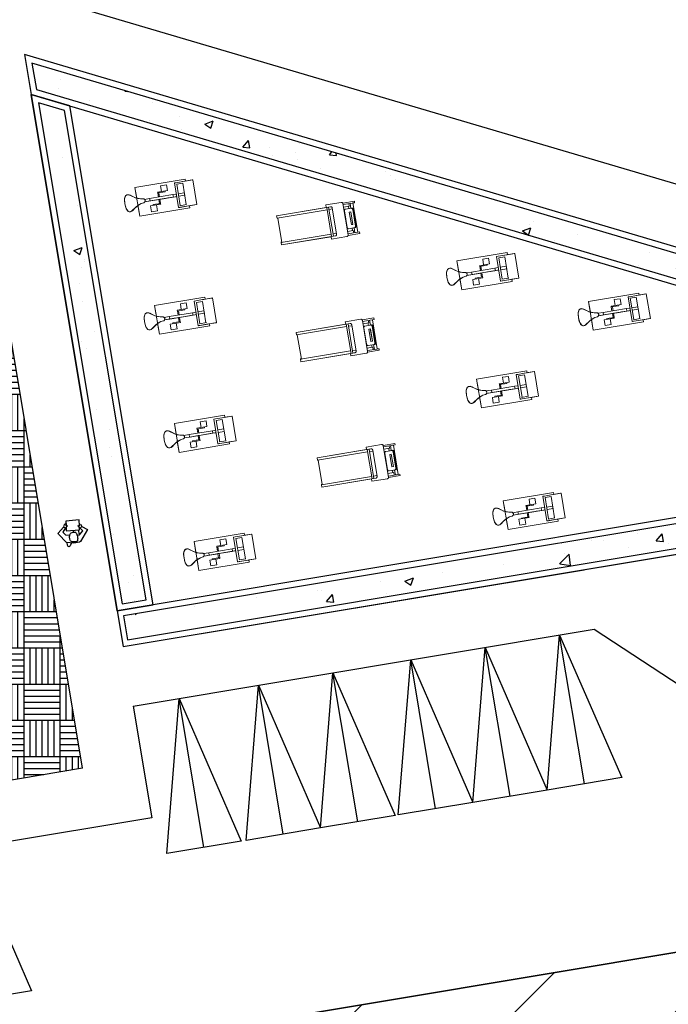
# Model space of a CAD drawing. Units: inches. Extents: x 41 to 2283, y -164 to 605.
# Drawn here: x 634 to 656, y 552 to 585 of the extents above; entities that cross this region are included whole.
import ezdxf

# ---------------------------------------------------------------- set-up
doc = ezdxf.new("R2010")
doc.units = ezdxf.units.IN
doc.header["$LTSCALE"] = 0.01
doc.header["$MEASUREMENT"] = 0
doc.layers.add('Interior - Furniture', color=7, linetype='Continuous')
doc.layers.add('wall', color=4, linetype='Continuous')
pattern_1 = [(50, (3550.356, -3267.7582), (2.8690407, -0.2510085), [0.3, -3.3]), (355, (3550.356, -3267.7582), (-0.5550053, 3.0087685), [0.24, -2.64]), (100.451444, (3550.5952, -3267.7792), (2.3140354, 2.75776), [0.2549608, -2.8045684]), (46.1842, (3550.356, -3266.9582), (4.2689653, -0.662077), [0.45, -4.95]), (96.63564, (3550.712, -3267.0134), (3.7386478, 3.8964744), [0.3824414, -4.206855]), (351.18416, (3550.356, -3266.9582), (3.7386478, 3.8964744), [0.36, -3.96]), (21, (3550.756, -3267.1582), (2.3876282, -1.6104756), [0.3, -3.3]), (326, (3550.756, -3267.1582), (0.9732613, 2.9006002), [0.24, -2.64]), (71.451445, (3550.955, -3267.2925), (3.3608895, 1.2901246), [0.2549608, -2.8045684]), (37.5, (3550.3561, -3267.7582), (0.04863942, 1.33157542), [0, -2.608, 0, -2.68, 0, -2.65]), (7.5, (3550.3561, -3267.7582), (1.05227815, 1.57764685), [0, -1.528, 0, -2.548, 0, -1.01]), (327.5, (3549.4641, -3267.7582), (2.13528974, -0.09021949), [0, -1, 0, -3.12, 0, -4.14]), (317.5, (3549.0641, -3267.7582), (2.3327447, 0.4004199), [0, -1.3, 0, -2.072, 0, -2.94])]

# ---------------------------------------------------------------- blocks, each defined once
blk = doc.blocks.new('tghhtrhrthr')
at = {"color": 0, "linetype": 'ByBlock', "lineweight": -2}
blk.add_line((-2577.683, 3393.835), (-2605.107, 3393.835), dxfattribs=at)
blk = doc.blocks.new('hjhjhyhj')
at = {"layer": 'wall', "color": 30, "true_color": 0xf26722}
for p, q in [((-2481.619, 320.871), (-2479.119, 320.871)), ((-2480.369, 315.871), (-2481.619, 320.871)), ((-2480.369, 320.871), (-2480.369, 315.871)), ((-2479.119, 320.871), (-2480.369, 315.871))]:
    blk.add_line(p, q, dxfattribs=at)
blk = doc.blocks.new('hghgndgd')
at = {"layer": 'Interior - Furniture', "color": 255, "linetype": 'Continuous', "lineweight": 0}
for p, q in [((-2904.521, 3836.825), (-2906.208, 3836.825)), ((-2906.208, 3836.825), (-2906.208, 3835.859)), ((-2904.521, 3836.756), (-2904.521, 3836.825)), ((-2904.28, 3836.756), (-2904.521, 3836.756)), ((-2904.28, 3835.928), (-2904.28, 3836.756)), ((-2906.619, 3836.465), (-2906.626, 3836.342)), ((-2906.608, 3836.512), (-2906.619, 3836.465)), ((-2906.591, 3836.558), (-2906.608, 3836.512)), ((-2906.58, 3836.578), (-2906.591, 3836.558)), ((-2906.566, 3836.596), (-2906.58, 3836.578)), ((-2906.549, 3836.61), (-2906.566, 3836.596)), ((-2906.53, 3836.621), (-2906.549, 3836.61)), ((-2906.515, 3836.625), (-2906.53, 3836.621)), ((-2906.5, 3836.627), (-2906.515, 3836.625)), ((-2906.484, 3836.627), (-2906.5, 3836.627)), ((-2906.462, 3836.624), (-2906.484, 3836.627)), ((-2906.44, 3836.618), (-2906.462, 3836.624)), ((-2906.398, 3836.598), (-2906.44, 3836.618)), ((-2906.323, 3836.54), (-2906.398, 3836.598)), ((-2906.253, 3836.487), (-2906.323, 3836.54)), ((-2906.174, 3836.447), (-2906.253, 3836.487)), ((-2906.091, 3836.42), (-2906.174, 3836.447)), ((-2906.003, 3836.407), (-2906.091, 3836.42)), ((-2905.992, 3836.404), (-2906.003, 3836.407)), ((-2905.981, 3836.4), (-2905.992, 3836.404)), ((-2905.971, 3836.393), (-2905.981, 3836.4)), ((-2905.963, 3836.385), (-2905.971, 3836.393)), ((-2905.956, 3836.375), (-2905.963, 3836.385)), ((-2906.626, 3836.342), (-2906.619, 3836.22)), ((-2906.619, 3836.22), (-2906.608, 3836.172)), ((-2906.608, 3836.172), (-2906.591, 3836.126)), ((-2906.591, 3836.126), (-2906.58, 3836.106)), ((-2906.58, 3836.106), (-2906.566, 3836.088)), ((-2906.566, 3836.088), (-2906.549, 3836.074)), ((-2906.549, 3836.074), (-2906.53, 3836.064)), ((-2906.53, 3836.064), (-2906.515, 3836.059)), ((-2906.515, 3836.059), (-2906.5, 3836.057)), ((-2906.5, 3836.057), (-2906.484, 3836.057)), ((-2906.484, 3836.057), (-2906.462, 3836.06)), ((-2906.462, 3836.06), (-2906.44, 3836.066)), ((-2906.44, 3836.066), (-2906.398, 3836.087)), ((-2906.398, 3836.087), (-2906.323, 3836.144)), ((-2906.323, 3836.144), (-2906.253, 3836.197)), ((-2906.253, 3836.197), (-2906.174, 3836.238)), ((-2906.174, 3836.238), (-2906.091, 3836.264)), ((-2906.091, 3836.264), (-2906.003, 3836.277)), ((-2906.003, 3836.277), (-2905.992, 3836.28)), ((-2905.992, 3836.28), (-2905.981, 3836.285)), ((-2905.981, 3836.285), (-2905.971, 3836.291)), ((-2905.971, 3836.291), (-2905.963, 3836.299)), ((-2905.963, 3836.299), (-2905.956, 3836.309)), ((-2905.951, 3836.365), (-2905.956, 3836.375)), ((-2905.956, 3836.309), (-2905.951, 3836.319)), ((-2905.948, 3836.354), (-2905.951, 3836.365)), ((-2905.951, 3836.319), (-2905.948, 3836.331)), ((-2905.947, 3836.342), (-2905.948, 3836.354)), ((-2905.948, 3836.331), (-2905.947, 3836.342)), ((-2906.208, 3835.859), (-2904.521, 3835.859)), ((-2904.521, 3835.859), (-2904.521, 3835.928)), ((-2904.521, 3835.928), (-2904.28, 3835.928))]:
    blk.add_line(p, q, dxfattribs=at)
at = {"layer": 'Interior - Furniture', "color": 104, "linetype": 'Continuous', "lineweight": 20, "true_color": 0x029e21}
for p, q in [((-2906.208, 3836.825), (-2906.208, 3836.46)), ((-2904.521, 3836.825), (-2906.208, 3836.825)), ((-2905.158, 3836.742), (-2905.358, 3836.742)), ((-2905.358, 3836.549), (-2905.358, 3836.742)), ((-2905.158, 3836.549), (-2905.158, 3836.742)), ((-2904.839, 3836.756), (-2904.894, 3836.756)), ((-2904.894, 3836.756), (-2904.894, 3835.928)), ((-2904.612, 3836.756), (-2904.839, 3836.756)), ((-2904.625, 3836.756), (-2904.28, 3836.756)), ((-2904.294, 3836.756), (-2904.612, 3836.756)), ((-2904.521, 3836.825), (-2904.521, 3836.756)), ((-2904.28, 3836.756), (-2904.294, 3836.756)), ((-2904.28, 3836.756), (-2904.28, 3835.928)), ((-2905.789, 3836.384), (-2905.96, 3836.384)), ((-2905.006, 3836.384), (-2905.789, 3836.384)), ((-2905.789, 3836.384), (-2905.789, 3836.301)), ((-2905.158, 3836.549), (-2905.495, 3836.549)), ((-2905.495, 3836.521), (-2905.495, 3836.549)), ((-2905.495, 3836.384), (-2905.495, 3836.521)), ((-2905.245, 3836.521), (-2905.495, 3836.521)), ((-2905.458, 3836.384), (-2905.458, 3836.521)), ((-2905.245, 3836.521), (-2905.245, 3836.549)), ((-2904.894, 3836.384), (-2905.006, 3836.384)), ((-2905.006, 3836.384), (-2905.006, 3836.301)), ((-2904.625, 3836.701), (-2904.826, 3836.701)), ((-2904.826, 3836.701), (-2904.826, 3835.983)), ((-2904.625, 3836.384), (-2904.826, 3836.384)), ((-2904.625, 3836.701), (-2904.625, 3835.983)), ((-2904.625, 3836.384), (-2904.625, 3836.301)), ((-2906.208, 3836.224), (-2906.208, 3835.859)), ((-2905.96, 3836.301), (-2905.641, 3836.301)), ((-2905.789, 3836.301), (-2905.96, 3836.301)), ((-2905.458, 3836.135), (-2905.796, 3836.135)), ((-2905.796, 3835.942), (-2905.796, 3836.135)), ((-2905.006, 3836.301), (-2905.789, 3836.301)), ((-2905.555, 3836.301), (-2905.767, 3836.301)), ((-2905.767, 3836.301), (-2905.271, 3836.301)), ((-2905.767, 3836.301), (-2905.555, 3836.301)), ((-2905.271, 3836.301), (-2905.767, 3836.301)), ((-2905.458, 3836.163), (-2905.708, 3836.163)), ((-2905.708, 3836.163), (-2905.708, 3836.135)), ((-2905.641, 3836.301), (-2905.555, 3836.301)), ((-2905.595, 3835.942), (-2905.595, 3836.135)), ((-2905.595, 3835.942), (-2905.595, 3836.135)), ((-2905.555, 3836.301), (-2905.495, 3836.301)), ((-2905.484, 3836.301), (-2905.495, 3836.301)), ((-2905.495, 3836.163), (-2905.495, 3836.301)), ((-2905.458, 3836.301), (-2905.484, 3836.301)), ((-2905.458, 3836.301), (-2905.021, 3836.301)), ((-2905.458, 3836.163), (-2905.458, 3836.301)), ((-2905.458, 3836.135), (-2905.458, 3836.163)), ((-2905.271, 3836.301), (-2905.021, 3836.301)), ((-2905.021, 3836.301), (-2905.271, 3836.301)), ((-2904.934, 3836.301), (-2905.19, 3836.301)), ((-2905.19, 3836.301), (-2904.934, 3836.301)), ((-2905.021, 3836.301), (-2904.934, 3836.301)), ((-2904.894, 3836.301), (-2905.006, 3836.301)), ((-2904.934, 3836.301), (-2904.894, 3836.301)), ((-2904.826, 3836.301), (-2904.625, 3836.301)), ((-2904.625, 3836.301), (-2904.826, 3836.301)), ((-2906.208, 3835.859), (-2904.521, 3835.859)), ((-2904.521, 3835.859), (-2906.208, 3835.859)), ((-2905.796, 3835.942), (-2905.595, 3835.942)), ((-2905.595, 3835.942), (-2905.796, 3835.942)), ((-2904.894, 3835.928), (-2904.88, 3835.928)), ((-2904.839, 3835.928), (-2904.894, 3835.928)), ((-2904.88, 3835.928), (-2904.826, 3835.928)), ((-2904.612, 3835.983), (-2904.839, 3835.983)), ((-2904.612, 3835.928), (-2904.839, 3835.928)), ((-2904.826, 3835.928), (-2904.625, 3835.928)), ((-2904.625, 3835.928), (-2904.28, 3835.928)), ((-2904.294, 3835.928), (-2904.612, 3835.928)), ((-2904.521, 3835.928), (-2904.521, 3835.859)), ((-2904.28, 3835.928), (-2904.294, 3835.928))]:
    blk.add_line(p, q, dxfattribs=at)
at = {"layer": 'Interior - Furniture', "color": 104, "linetype": 'Continuous', "lineweight": 20, "true_color": 0x029e21, "flags": 128}
for points in [[(-2906.626, 3836.342), (-2906.611, 3836.504), (-2906.559, 3836.602), (-2906.513, 3836.626), (-2906.449, 3836.621), (-2906.262, 3836.491), (-2906.09, 3836.42), (-2906.003, 3836.407)], [(-2906.626, 3836.342), (-2906.611, 3836.181), (-2906.559, 3836.082), (-2906.513, 3836.058), (-2906.449, 3836.063), (-2906.262, 3836.193), (-2906.09, 3836.264), (-2906.003, 3836.277)]]:
    blk.add_lwpolyline(points, dxfattribs=at)
at = {"layer": 'Interior - Furniture', "color": 104, "linetype": 'Continuous', "lineweight": 20, "true_color": 0x029e21}
blk.add_ellipse((-2906.014, 3836.342), major_axis=(0.0671, 0), ratio=0.981272, start_param=4.868792, end_param=7.697618, dxfattribs=at)
blk = doc.blocks.new('htgthhed')
at = {"layer": 'Interior - Furniture', "linetype": 'Continuous', "lineweight": 0}
blk.add_hatch(color=255, dxfattribs=at).paths.add_polyline_path([(-2892.241, 3850.42), (-2892.241, 3850.41), (-2892.234, 3850.41), (-2892.234, 3850.42)], flags=0)
at = {"layer": 'Interior - Furniture', "color": 255, "linetype": 'Continuous', "lineweight": 0}
for p, q in [((-2890.059, 3851.384), (-2890.576, 3851.384)), ((-2890.576, 3851.384), (-2890.576, 3851.302)), ((-2890.051, 3851.383), (-2890.059, 3851.384)), ((-2890.043, 3851.381), (-2890.051, 3851.383)), ((-2892.241, 3851.302), (-2892.241, 3851.22)), ((-2890.576, 3851.302), (-2892.241, 3851.302)), ((-2892.241, 3851.22), (-2892.215, 3851.22)), ((-2892.215, 3851.22), (-2892.215, 3850.401)), ((-2890.035, 3851.377), (-2890.043, 3851.381)), ((-2890.028, 3851.372), (-2890.035, 3851.377)), ((-2890.022, 3851.366), (-2890.028, 3851.372)), ((-2890.017, 3851.359), (-2890.022, 3851.366)), ((-2890.013, 3851.351), (-2890.017, 3851.359)), ((-2889.621, 3851.351), (-2890.013, 3851.351)), ((-2889.678, 3850.32), (-2889.678, 3851.302)), ((-2889.678, 3851.302), (-2889.621, 3851.302)), ((-2889.621, 3851.302), (-2889.621, 3851.351)), ((-2892.241, 3850.42), (-2892.241, 3850.41)), ((-2892.234, 3850.42), (-2892.241, 3850.42)), ((-2892.241, 3850.41), (-2892.234, 3850.41)), ((-2892.234, 3850.41), (-2892.234, 3850.42)), ((-2892.215, 3850.401), (-2892.241, 3850.401)), ((-2892.241, 3850.401), (-2892.241, 3850.32)), ((-2892.241, 3850.32), (-2890.576, 3850.32)), ((-2890.576, 3850.32), (-2890.576, 3850.238)), ((-2890.576, 3850.238), (-2890.059, 3850.238)), ((-2890.059, 3850.238), (-2890.051, 3850.239)), ((-2890.051, 3850.239), (-2890.043, 3850.241)), ((-2890.043, 3850.241), (-2890.035, 3850.244)), ((-2890.035, 3850.244), (-2890.028, 3850.249)), ((-2890.028, 3850.249), (-2890.022, 3850.255)), ((-2890.022, 3850.255), (-2890.017, 3850.262)), ((-2890.017, 3850.262), (-2890.014, 3850.27)), ((-2890.014, 3850.27), (-2889.621, 3850.27)), ((-2889.621, 3850.32), (-2889.678, 3850.32)), ((-2889.621, 3850.27), (-2889.621, 3850.32))]:
    blk.add_line(p, q, dxfattribs=at)
at = {"layer": 'Interior - Furniture', "color": 104, "linetype": 'Continuous', "lineweight": 20, "true_color": 0x029e21}
for p, q in [((-2890.059, 3851.384), (-2890.576, 3851.384)), ((-2890.576, 3851.384), (-2890.576, 3851.302)), ((-2890.051, 3851.383), (-2890.059, 3851.384)), ((-2890.043, 3851.381), (-2890.051, 3851.383)), ((-2890.431, 3851.302), (-2892.241, 3851.302)), ((-2892.241, 3851.302), (-2892.241, 3851.22)), ((-2892.241, 3851.22), (-2890.56, 3851.22)), ((-2892.215, 3851.22), (-2892.215, 3850.401)), ((-2890.56, 3851.302), (-2890.56, 3850.32)), ((-2890.495, 3851.302), (-2890.495, 3850.32)), ((-2890.495, 3851.22), (-2890.382, 3851.22)), ((-2890.431, 3851.302), (-2890.422, 3851.301)), ((-2890.422, 3851.301), (-2890.414, 3851.299)), ((-2890.414, 3851.299), (-2890.407, 3851.295)), ((-2890.407, 3851.295), (-2890.4, 3851.29)), ((-2890.4, 3851.29), (-2890.394, 3851.284)), ((-2890.394, 3851.284), (-2890.389, 3851.277)), ((-2890.389, 3851.277), (-2890.385, 3851.27)), ((-2890.385, 3851.27), (-2890.383, 3851.261)), ((-2890.383, 3851.261), (-2890.382, 3851.253)), ((-2890.382, 3851.253), (-2890.382, 3850.369)), ((-2890.035, 3851.377), (-2890.043, 3851.381)), ((-2890.028, 3851.372), (-2890.035, 3851.377)), ((-2890.022, 3851.366), (-2890.028, 3851.372)), ((-2890.017, 3851.359), (-2890.022, 3851.366)), ((-2890.014, 3851.351), (-2890.017, 3851.359)), ((-2890.011, 3851.343), (-2890.014, 3851.351)), ((-2889.621, 3851.351), (-2890.013, 3851.351)), ((-2890.011, 3851.335), (-2890.011, 3851.343)), ((-2890.011, 3850.287), (-2890.011, 3851.335)), ((-2889.621, 3851.302), (-2890.011, 3851.302)), ((-2890.011, 3851.22), (-2889.817, 3851.22)), ((-2890.002, 3851.098), (-2890.003, 3851.089)), ((-2890.003, 3851.089), (-2890.003, 3850.532)), ((-2890, 3851.106), (-2890.002, 3851.098)), ((-2889.997, 3851.114), (-2890, 3851.106)), ((-2889.993, 3851.121), (-2889.997, 3851.114)), ((-2889.988, 3851.127), (-2889.993, 3851.121)), ((-2889.982, 3851.132), (-2889.988, 3851.127)), ((-2889.975, 3851.135), (-2889.982, 3851.132)), ((-2889.968, 3851.137), (-2889.975, 3851.135)), ((-2889.961, 3851.138), (-2889.968, 3851.137)), ((-2889.74, 3851.138), (-2889.961, 3851.138)), ((-2889.842, 3851.22), (-2889.842, 3851.138)), ((-2889.817, 3851.302), (-2889.817, 3851.22)), ((-2889.775, 3851.302), (-2889.775, 3851.138)), ((-2889.757, 3851.137), (-2889.765, 3851.138)), ((-2889.75, 3851.135), (-2889.757, 3851.137)), ((-2889.744, 3851.132), (-2889.75, 3851.135)), ((-2889.738, 3851.127), (-2889.744, 3851.132)), ((-2889.733, 3851.137), (-2889.74, 3851.138)), ((-2889.733, 3851.121), (-2889.738, 3851.127)), ((-2889.726, 3851.135), (-2889.733, 3851.137)), ((-2889.728, 3851.114), (-2889.733, 3851.121)), ((-2889.725, 3851.106), (-2889.728, 3851.114)), ((-2889.719, 3851.132), (-2889.726, 3851.135)), ((-2889.723, 3851.098), (-2889.725, 3851.106)), ((-2889.723, 3851.089), (-2889.723, 3851.098)), ((-2889.723, 3850.532), (-2889.723, 3851.089)), ((-2889.713, 3851.127), (-2889.719, 3851.132)), ((-2889.708, 3851.121), (-2889.713, 3851.127)), ((-2889.704, 3851.114), (-2889.708, 3851.121)), ((-2889.701, 3851.106), (-2889.704, 3851.114)), ((-2889.699, 3851.098), (-2889.701, 3851.106)), ((-2889.698, 3851.089), (-2889.699, 3851.098)), ((-2889.698, 3850.532), (-2889.698, 3851.089)), ((-2889.678, 3851.302), (-2889.678, 3850.32)), ((-2889.621, 3851.351), (-2889.621, 3851.302)), ((-2889.849, 3851.019), (-2889.849, 3850.603)), ((-2889.795, 3851.019), (-2889.849, 3851.019)), ((-2889.796, 3850.603), (-2889.796, 3851.019)), ((-2889.795, 3850.603), (-2889.795, 3851.019)), ((-2890.003, 3850.532), (-2890.002, 3850.524)), ((-2890.002, 3850.524), (-2890, 3850.516)), ((-2890, 3850.516), (-2889.997, 3850.508)), ((-2889.997, 3850.508), (-2889.993, 3850.501)), ((-2889.993, 3850.501), (-2889.988, 3850.495)), ((-2889.988, 3850.495), (-2889.982, 3850.49)), ((-2889.982, 3850.49), (-2889.975, 3850.486)), ((-2889.975, 3850.486), (-2889.968, 3850.484)), ((-2889.968, 3850.484), (-2889.961, 3850.483)), ((-2889.961, 3850.483), (-2889.74, 3850.483)), ((-2889.849, 3850.603), (-2889.795, 3850.603)), ((-2889.842, 3850.483), (-2889.842, 3850.401)), ((-2889.775, 3850.483), (-2889.775, 3850.32)), ((-2889.765, 3850.483), (-2889.757, 3850.484)), ((-2889.757, 3850.484), (-2889.75, 3850.486)), ((-2889.75, 3850.486), (-2889.744, 3850.49)), ((-2889.744, 3850.49), (-2889.738, 3850.495)), ((-2889.74, 3850.483), (-2889.733, 3850.484)), ((-2889.738, 3850.495), (-2889.733, 3850.501)), ((-2889.733, 3850.501), (-2889.728, 3850.508)), ((-2889.733, 3850.484), (-2889.726, 3850.486)), ((-2889.728, 3850.508), (-2889.725, 3850.516)), ((-2889.726, 3850.486), (-2889.719, 3850.49)), ((-2889.725, 3850.516), (-2889.723, 3850.524)), ((-2889.723, 3850.524), (-2889.723, 3850.532)), ((-2889.719, 3850.49), (-2889.713, 3850.495)), ((-2889.713, 3850.495), (-2889.708, 3850.501)), ((-2889.708, 3850.501), (-2889.704, 3850.508)), ((-2889.704, 3850.508), (-2889.701, 3850.516)), ((-2889.701, 3850.516), (-2889.699, 3850.524)), ((-2889.699, 3850.524), (-2889.698, 3850.532)), ((-2892.241, 3850.401), (-2892.241, 3850.32)), ((-2890.56, 3850.401), (-2892.241, 3850.401)), ((-2890.431, 3850.32), (-2892.241, 3850.32)), ((-2890.576, 3850.32), (-2890.576, 3850.238)), ((-2890.576, 3850.238), (-2890.059, 3850.238)), ((-2890.382, 3850.401), (-2890.495, 3850.401)), ((-2890.422, 3850.32), (-2890.431, 3850.32)), ((-2890.414, 3850.323), (-2890.422, 3850.32)), ((-2890.407, 3850.326), (-2890.414, 3850.323)), ((-2890.4, 3850.331), (-2890.407, 3850.326)), ((-2890.394, 3850.337), (-2890.4, 3850.331)), ((-2890.389, 3850.344), (-2890.394, 3850.337)), ((-2890.385, 3850.352), (-2890.389, 3850.344)), ((-2890.383, 3850.36), (-2890.385, 3850.352)), ((-2890.382, 3850.369), (-2890.383, 3850.36)), ((-2890.059, 3850.238), (-2890.051, 3850.238)), ((-2890.051, 3850.238), (-2890.043, 3850.241)), ((-2890.043, 3850.241), (-2890.035, 3850.244)), ((-2890.035, 3850.244), (-2890.028, 3850.249)), ((-2890.028, 3850.249), (-2890.022, 3850.255)), ((-2890.022, 3850.255), (-2890.017, 3850.262)), ((-2890.017, 3850.262), (-2890.014, 3850.27)), ((-2890.014, 3850.27), (-2890.011, 3850.278)), ((-2889.621, 3850.27), (-2890.013, 3850.27)), ((-2889.817, 3850.401), (-2890.011, 3850.401)), ((-2889.621, 3850.32), (-2890.011, 3850.32)), ((-2890.011, 3850.278), (-2890.011, 3850.287)), ((-2889.817, 3850.401), (-2889.817, 3850.32)), ((-2889.621, 3850.32), (-2889.621, 3850.27))]:
    blk.add_line(p, q, dxfattribs=at)
blk = doc.blocks.new('LCPLMN02')
at = {"color": 1}
blk.add_lwpolyline([(8.57, 8.78), (8.91, 6.99), (12.04, 4.31), (14, 6.41), (15.34, 5.02), (13.06, 0.74), (3.59, 6.07), (3.13, 6.83), (2.34, 11.27), (2.91, 17.14), (9.48, 23.47), (10.05, 23.51), (14.9, 19.47), (14.28, 17.84), (11.01, 19.94), (8.72, 17.86), (8.6, 14.45)], dxfattribs=at)
at = {"color": 5}
for points in [[(2.52, 13.11), (0.27, 14.2), (-0.47, 15.11), (-0.3, 15.91), (0.81, 16.33), (2.87, 16.67)], [(11, 11.66), (12.48, 11.59)], [(9, 6.9), (12.78, 7.65)]]:
    blk.add_lwpolyline(points, dxfattribs=at)
for points in [[(14.8, 17.34), (12.05, 17.24)], [(12.05, 17.24), (12.84, 6.85), (14.8, 6.97)], [(14.28, 17.84), (15.78, 16.4), (15.84, 17.31), (17.52, 17.65), (16.97, 18.97), (14.86, 19.36)], [(15.92, 7.03), (20.53, 7.29), (19.57, 17.5), (16.22, 17.39)], [(14.12, 6.3), (15.94, 8.08), (16.53, 7.71), (15.83, 6.94), (16.92, 7.01), (17.24, 6.23), (15.25, 5.12)]]:
    blk.add_lwpolyline(points)
blk.add_lwpolyline([(3.26, 11.1, -0.049774), (3.43, 12.8, -0.094432), (3.77, 13.63, -0.169687), (4.6, 14.27, -0.073001), (6.93, 14.68, -0.044065), (8.38, 14.6, -0.068264), (9.29, 14.34, -0.140326), (10.35, 13.44, -0.112887), (10.98, 11.84, -0.081607), (10.95, 10.46, -0.156344), (10.6, 9.82, -0.076326), (9.82, 9.26, -0.048094), (8.41, 8.72, -0.028549), (7.18, 8.45, -0.029939), (5.99, 8.33, -0.094688), (4.26, 8.6, -0.182018), (3.55, 9.19, -0.090717), (3.36, 9.74, -0.037807)], format="xyb", close=True)

msp = doc.modelspace()

# ---------------------------------------------------------------- hatches: boundary and pattern name
at = {"linetype": 'ByBlock', "lineweight": -2, "transparency": 33554630}
h = msp.add_hatch(dxfattribs=at)
h.set_pattern_fill('AR-CONC', color=3, scale=0.4)
h.set_pattern_definition(pattern_1)
h.paths.add_polyline_path([(634.621, 583.212), (634.768, 582.335), (668.666, 572.31), (668.721, 572.376), (668.737, 572.289), (675.252, 570.363), (677.055, 570.664), (668.444, 573.21), (668.464, 573.038), (668.109, 573.093), (668.27, 573.261)])
h.paths.add_polyline_path([(669.802, 572.286), (669.721, 572.045), (669.522, 572.179)], flags=16)
h.paths.add_polyline_path([(671.59, 572.125), (671.636, 571.874), (671.397, 571.895)], flags=16)
h = msp.add_hatch(dxfattribs=at)
h.set_pattern_fill('AR-CONC', color=3, scale=0.4)
h.set_pattern_definition(pattern_1)
h.paths.add_polyline_path([(635.694, 581.643), (634.841, 581.896), (637.611, 565.296), (638.4, 565.428)])
h = msp.add_hatch(dxfattribs=at)
h.set_pattern_fill('AR-CONC', color=3, scale=0.4)
h.set_pattern_definition(pattern_1)
h.paths.add_polyline_path([(668.287, 569.2), (666.538, 569.718), (637.656, 564.898), (637.788, 564.111)])
at = {"linetype": 'ByBlock', "lineweight": -2, "true_color": 0xf27172, "transparency": 33554620}
h = msp.add_hatch(dxfattribs=at)
h.set_pattern_fill('ANSI31', color=11, scale=30)
h.set_pattern_definition([(45, (3550.356, -3267.7582), (-2.6516504, 2.6516504), [])])
h.paths.add_polyline_path([(666.834, 555.575), (639.783, 551.061), (640.401, 547.363), (632.51, 546.046), (636.789, 520.4), (652.571, 523.034), (650.431, 535.857), (668.609, 538.89), (683.847, 528.94), (690.955, 539.824)])
at = {"layer": 'Defpoints', "linetype": 'ByBlock', "lineweight": -2, "true_color": 0x939598, "transparency": 33554480}
h = msp.add_hatch(dxfattribs=at)
h.set_pattern_fill('AR-PARQ1', color=252, scale=0.1)
h.set_pattern_definition([(90, (3550.3561, -3267.7582), (-1.2, 1.2), [1.2, -1.2]), (90, (3550.5561, -3267.7582), (-1.2, 1.2), [1.2, -1.2]), (90, (3550.7561, -3267.7582), (-1.2, 1.2), [1.2, -1.2]), (90, (3550.9561, -3267.7582), (-1.2, 1.2), [1.2, -1.2]), (90, (3551.1561, -3267.7582), (-1.2, 1.2), [1.2, -1.2]), (90, (3551.3561, -3267.7582), (-1.2, 1.2), [1.2, -1.2]), (90, (3551.5561, -3267.7582), (-1.2, 1.2), [1.2, -1.2]), (0, (3550.3561, -3266.5582), (1.2, -1.2), [1.2, -1.2]), (0, (3550.3561, -3266.3582), (1.2, -1.2), [1.2, -1.2]), (0, (3550.3561, -3266.1582), (1.2, -1.2), [1.2, -1.2]), (0, (3550.3561, -3265.9582), (1.2, -1.2), [1.2, -1.2]), (0, (3550.3561, -3265.7582), (1.2, -1.2), [1.2, -1.2]), (0, (3550.3561, -3265.5582), (1.2, -1.2), [1.2, -1.2]), (0, (3550.3561, -3265.3582), (1.2, -1.2), [1.2, -1.2])])
h.paths.add_polyline_path([(632.732, 581.166), (616.592, 578.473), (608.089, 573.139), (611.01, 555.638), (636.288, 559.856)])
h.paths.add_polyline_path([(631.313, 571.445), (630.449, 576.624), (631.435, 576.788), (632.299, 571.61)], flags=16)
h.paths.add_polyline_path([(625.701, 569.749), (617.811, 568.432), (616.823, 574.35), (624.714, 575.667)], flags=16)
h.paths.add_polyline_path([(626.113, 567.283), (627.101, 561.364), (619.21, 560.048), (618.222, 565.966)], flags=16)
h.paths.add_polyline_path([(631.971, 567.5), (632.958, 567.664), (633.822, 562.486), (632.835, 562.321)], flags=16)
h.paths.add_polyline_path([(611.952, 568.215), (610.966, 568.05), (610.102, 573.228), (611.088, 573.393)], flags=16)
h.paths.add_polyline_path([(612.611, 564.269), (613.475, 559.091), (612.489, 558.926), (611.624, 564.105)], flags=16)

# ---------------------------------------------------------------- linework, layer by layer
at = {"color": 6}
for p, q in [((737.49, 555.086), (627.43, 587.633)), ((677.944, 570.609), (634.371, 583.495))]:
    msp.add_line(p, q, dxfattribs=at)
at = {"color": 0, "linetype": 'ByBlock', "lineweight": -2}
msp.add_line((653.232, 564.458), (690.958, 539.822), dxfattribs=at)
at = {"layer": 'Defpoints', "color": 0, "linetype": 'ByBlock', "lineweight": -2}
for p, q in [((636.288, 559.856), (632.238, 584.125)), ((634.371, 583.495), (634.591, 582.178)), ((634.371, 583.495), (634.591, 582.178)), ((634.621, 583.212), (634.768, 582.335)), ((677.055, 570.664), (634.621, 583.212)), ((634.768, 582.335), (675.252, 570.363)), ((637.446, 565.066), (634.591, 582.178)), ((634.591, 582.178), (675.239, 570.158)), ((638.63, 565.264), (635.871, 581.8)), ((637.644, 563.884), (669.176, 569.146)), ((637.644, 563.884), (652.903, 566.43)), ((637.446, 565.066), (637.644, 563.884)), ((637.973, 561.911), (653.232, 564.458)), ((637.973, 561.911), (638.59, 558.213)), ((636.288, 559.856), (611.01, 555.638)), ((638.59, 558.213), (611.874, 553.754)), ((639.783, 551.061), (666.834, 555.575))]:
    msp.add_line(p, q, dxfattribs=at)
for points in [[(635.871, 581.8), (634.591, 582.178), (637.446, 565.066), (638.63, 565.264)], [(635.694, 581.643), (634.841, 581.896), (637.611, 565.296), (638.4, 565.428)], [(666.538, 569.718), (637.656, 564.898), (637.788, 564.111), (668.287, 569.2)]]:
    msp.add_lwpolyline(points, close=True, dxfattribs=at)
msp.add_lwpolyline([(637.644, 563.884), (669.176, 569.146), (666.55, 569.923), (637.446, 565.066)], dxfattribs=at)

# ---------------------------------------------------------------- block references
at = {"color": 1, "xscale": 0.04227186942803395, "yscale": 0.04227186942803395, "zscale": 0.04227186942803395, "rotation": 90}
msp.add_blockref('LCPLMN02', (636.486, 567.213), dxfattribs=at)
at = {"color": 0, "linetype": 'ByBlock', "lineweight": -2}
for name, p, rotation in [('hjhjhyhj', (-1846.438, 467.574), 189.4737298197649), ('hjhjhyhj', (-1848.903, 467.162), 189.4737298197649), ('hjhjhyhj', (-1851.369, 466.751), 189.4737298197649), ('hjhjhyhj', (-1853.945, 466.321), 189.4737298197649), ('hjhjhyhj', (-1856.411, 465.909), 189.4737298197649), ('hjhjhyhj', (-1859.038, 465.471), 189.4737298197649), ('tghhtrhrthr', (3767.97, -2367.697), 9.47372981976625), ('hjhjhyhj', (-1865.98, 460.511), 189.4737298197649)]:
    msp.add_blockref(name, p, dxfattribs=dict(at, rotation=rotation))
at = {"layer": 'Defpoints', "color": 0, "linetype": 'ByBlock', "lineweight": -2}
for name, p, rotation in [('hghgndgd', (4136.124, -2727.051), 9.47372981977496), ('htgthhed', (4129.422, -2744.566), 9.473729819773492), ('hghgndgd', (4146.788, -2729.488), 9.47372981977496), ('hghgndgd', (4136.776, -2730.963), 9.47372981977496), ('hghgndgd', (4151.144, -2730.827), 9.47372981977496), ('htgthhed', (4130.067, -2748.434), 9.47372981977349), ('hghgndgd', (4147.44, -2733.4), 9.47372981977496), ('hghgndgd', (4137.429, -2734.875), 9.47372981977496), ('htgthhed', (4130.761, -2752.589), 9.47372981977349), ('hghgndgd', (4148.321, -2737.432), 9.47372981977496), ('hghgndgd', (4138.082, -2738.786), 9.47372981977496)]:
    msp.add_blockref(name, p, dxfattribs=dict(at, rotation=rotation))

doc.saveas('drawing.dxf')
